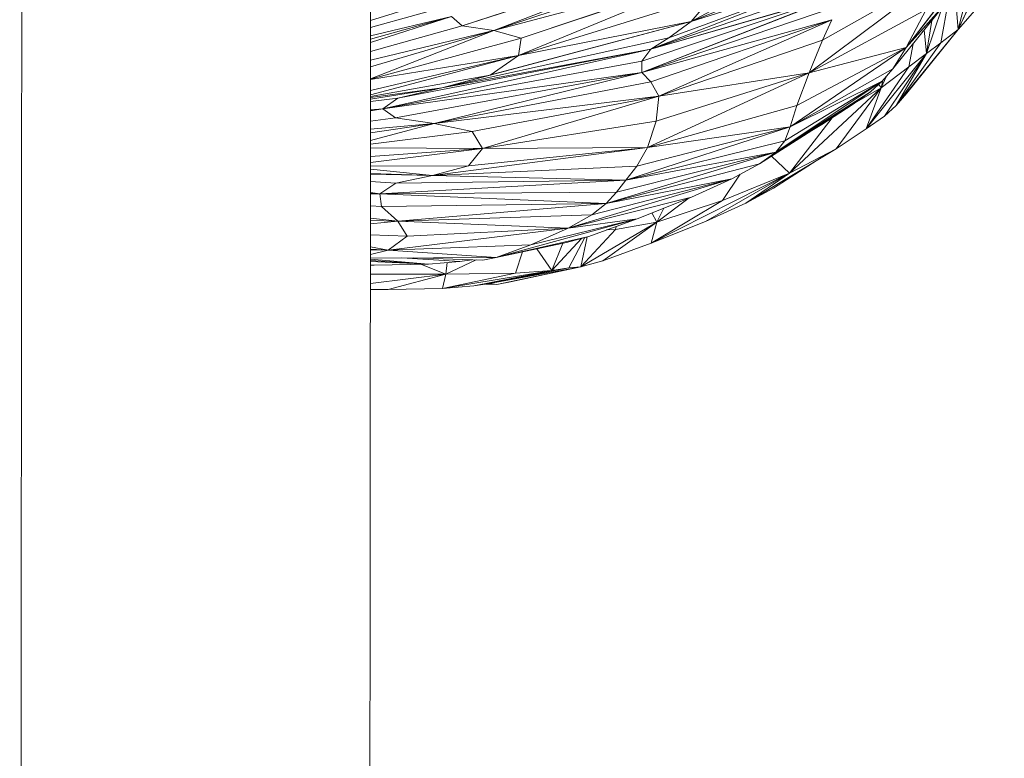
# Model space of a CAD drawing. Units: millimetres. Extents: x -346 to 14222, y -862 to 12295.
# Drawn here: x 9617 to 9758, y 4790 to 4896 of the extents above; entities that cross this region are included whole.
import ezdxf

# ---------------------------------------------------------------- set-up
doc = ezdxf.new("R2010")
doc.units = ezdxf.units.MM

msp = doc.modelspace()

# ---------------------------------------------------------------- linework, layer by layer
at = {"color": 0, "linetype": 'Continuous', "lineweight": 0}
for p, q in [((9712.978, 4895.484), (9739.941, 4909.954)), ((9739.941, 4909.954), (9712.978, 4895.484)), ((9680.139, 4894.851), (9721.563, 4908.437)), ((9721.563, 4908.437), (9680.139, 4894.851)), ((9721.563, 4908.437), (9684.705, 4894.173)), ((9684.705, 4894.173), (9721.563, 4908.437)), ((9757.855, 4908.555), (9751.25, 4894.352)), ((9751.25, 4894.352), (9757.855, 4908.555)), ((9743.788, 4891.76), (9755.945, 4907.518)), ((9755.945, 4907.518), (9743.788, 4891.76)), ((9720.669, 4906.224), (9684.705, 4894.173)), ((9684.705, 4894.173), (9720.669, 4906.224)), ((9712.978, 4895.484), (9737.559, 4905.449)), ((9737.559, 4905.449), (9712.978, 4895.484)), ((9718.958, 4903.304), (9684.705, 4894.173)), ((9684.705, 4894.173), (9718.958, 4903.304)), ((9718.958, 4903.304), (9688.22, 4890.59)), ((9688.22, 4890.59), (9718.958, 4903.304)), ((9718.958, 4903.304), (9688.626, 4893.102)), ((9688.626, 4893.102), (9718.958, 4903.304)), ((9707.2, 4891.504), (9736.386, 4902.911)), ((9736.386, 4902.911), (9707.2, 4891.504)), ((9709.763, 4893.141), (9736.386, 4902.911)), ((9736.386, 4902.911), (9709.763, 4893.141)), ((9712.978, 4895.484), (9736.386, 4902.911)), ((9736.386, 4902.911), (9712.978, 4895.484)), ((9749.579, 4902.857), (9729.9, 4888.138)), ((9729.9, 4888.138), (9749.579, 4902.857)), ((9749.579, 4902.857), (9731.817, 4892.815)), ((9731.817, 4892.815), (9749.579, 4902.857)), ((9751.25, 4894.352), (9753.621, 4903.592)), ((9753.621, 4903.592), (9751.25, 4894.352)), ((9667.029, 4895.619), (9684.691, 4901.117)), ((9684.691, 4901.117), (9667.029, 4895.619)), ((9735.753, 4901.3), (9707.2, 4891.504)), ((9707.2, 4891.504), (9735.753, 4901.3)), ((9743.788, 4891.76), (9752.273, 4901.315)), ((9752.273, 4901.315), (9743.788, 4891.76)), ((9750.788, 4899.613), (9751.25, 4894.352)), ((9751.25, 4894.352), (9750.788, 4899.613)), ((9680.122, 4898.253), (9667.029, 4894.616)), ((9667.029, 4894.616), (9680.122, 4898.253)), ((9688.22, 4890.59), (9716.218, 4899.298)), ((9716.218, 4899.298), (9688.22, 4890.59)), ((9705.906, 4888.197), (9734.992, 4899.574)), ((9734.992, 4899.574), (9705.906, 4888.197)), ((9734.992, 4899.574), (9705.914, 4889.806)), ((9705.914, 4889.806), (9734.992, 4899.574)), ((9707.2, 4891.504), (9734.992, 4899.574)), ((9734.992, 4899.574), (9707.2, 4891.504)), ((9716.218, 4899.298), (9712.978, 4895.484)), ((9712.978, 4895.484), (9716.218, 4899.298)), ((9749.857, 4898.546), (9748.754, 4892.426)), ((9748.754, 4892.426), (9749.857, 4898.546)), ((9705.906, 4888.197), (9734.117, 4897.723)), ((9734.117, 4897.723), (9705.906, 4888.197)), ((9729.9, 4888.138), (9746.635, 4897.193)), ((9746.635, 4897.193), (9729.9, 4888.138)), ((9741.882, 4888.685), (9749.234, 4897.832)), ((9749.234, 4897.832), (9741.882, 4888.685)), ((9743.788, 4891.76), (9749.234, 4897.832)), ((9749.234, 4897.832), (9743.788, 4891.76)), ((9746.635, 4897.193), (9743.788, 4891.76)), ((9743.788, 4891.76), (9746.635, 4897.193)), ((9748.886, 4897.398), (9746.712, 4890.892)), ((9746.712, 4890.892), (9748.886, 4897.398)), ((9751.25, 4894.352), (9754.29, 4897.835)), ((9754.29, 4897.835), (9751.25, 4894.352)), ((9678.608, 4896.188), (9667.027, 4892.93)), ((9667.027, 4892.45), (9678.608, 4896.188)), ((9678.608, 4896.188), (9667.027, 4892.45)), ((9667.027, 4892.93), (9678.608, 4896.188)), ((9667.028, 4893.429), (9678.608, 4896.188)), ((9678.608, 4896.188), (9667.028, 4893.429)), ((9712.978, 4895.484), (9677.243, 4885.953)), ((9677.243, 4885.953), (9712.978, 4895.484)), ((9680.139, 4894.851), (9678.608, 4896.188)), ((9678.608, 4896.188), (9680.139, 4894.851)), ((9684.191, 4887.813), (9712.978, 4895.484)), ((9712.978, 4895.484), (9684.191, 4887.813)), ((9712.978, 4895.484), (9688.22, 4890.59)), ((9688.22, 4890.59), (9712.978, 4895.484)), ((9705.906, 4888.197), (9733.141, 4895.74)), ((9733.141, 4895.74), (9705.906, 4888.197)), ((9733.141, 4895.74), (9707.178, 4886.828)), ((9707.178, 4886.828), (9733.141, 4895.74)), ((9708.333, 4884.801), (9733.141, 4895.74)), ((9733.141, 4895.74), (9708.333, 4884.801)), ((9712.978, 4895.484), (9709.763, 4893.141)), ((9709.763, 4893.141), (9712.978, 4895.484)), ((9733.141, 4895.74), (9731.817, 4892.815)), ((9731.817, 4892.815), (9733.141, 4895.74)), ((9746.712, 4890.892), (9747.461, 4895.627)), ((9747.461, 4895.627), (9746.712, 4890.892)), ((9667.022, 4887.264), (9684.705, 4894.173)), ((9684.705, 4894.173), (9667.022, 4887.264)), ((9684.705, 4894.173), (9667.024, 4888.993)), ((9667.024, 4888.993), (9684.705, 4894.173)), ((9667.025, 4889.945), (9684.705, 4894.173)), ((9684.705, 4894.173), (9667.025, 4889.945)), ((9667.026, 4891.176), (9680.139, 4894.851)), ((9680.139, 4894.851), (9667.026, 4891.176)), ((9684.705, 4894.173), (9680.139, 4894.851)), ((9680.139, 4894.851), (9684.705, 4894.173)), ((9684.705, 4894.173), (9688.626, 4893.102)), ((9688.626, 4893.102), (9684.705, 4894.173)), ((9742.373, 4883.44), (9751.25, 4894.352)), ((9751.25, 4894.352), (9742.373, 4883.44)), ((9743.898, 4885.205), (9751.25, 4894.352)), ((9751.25, 4894.352), (9743.898, 4885.205)), ((9746.39, 4894.293), (9746.712, 4890.892)), ((9746.712, 4890.892), (9746.39, 4894.293)), ((9751.25, 4894.352), (9748.754, 4892.426)), ((9748.754, 4892.426), (9751.25, 4894.352)), ((9688.626, 4893.102), (9667.022, 4887.216)), ((9667.022, 4887.216), (9688.626, 4893.102)), ((9677.243, 4885.953), (9709.763, 4893.141)), ((9709.763, 4893.141), (9677.243, 4885.953)), ((9688.22, 4890.59), (9688.626, 4893.102)), ((9688.626, 4893.102), (9688.22, 4890.59)), ((9709.763, 4893.141), (9707.2, 4891.504)), ((9707.2, 4891.504), (9709.763, 4893.141)), ((9731.817, 4892.815), (9708.333, 4884.801)), ((9708.333, 4884.801), (9731.817, 4892.815)), ((9729.9, 4888.138), (9731.817, 4892.815)), ((9731.817, 4892.815), (9729.9, 4888.138)), ((9707.2, 4891.504), (9668.795, 4882.98)), ((9668.795, 4882.98), (9707.2, 4891.504)), ((9707.2, 4891.504), (9670.928, 4884.509)), ((9670.928, 4884.509), (9707.2, 4891.504)), ((9707.2, 4891.504), (9677.243, 4885.953)), ((9677.243, 4885.953), (9707.2, 4891.504)), ((9707.2, 4891.504), (9705.914, 4889.806)), ((9705.914, 4889.806), (9707.2, 4891.504)), ((9743.788, 4891.76), (9727.185, 4880.405)), ((9727.185, 4880.405), (9743.788, 4891.76)), ((9728.114, 4883.429), (9743.788, 4891.76)), ((9743.788, 4891.76), (9728.114, 4883.429)), ((9743.788, 4891.76), (9729.9, 4888.138)), ((9729.9, 4888.138), (9743.788, 4891.76)), ((9743.788, 4891.76), (9741.882, 4888.685)), ((9741.882, 4888.685), (9743.788, 4891.76)), ((9748.754, 4892.426), (9742.373, 4883.44)), ((9742.373, 4883.44), (9748.754, 4892.426)), ((9744.176, 4888.991), (9744.771, 4892.28)), ((9744.771, 4892.28), (9744.176, 4888.991)), ((9746.712, 4890.892), (9748.754, 4892.426)), ((9748.754, 4892.426), (9746.712, 4890.892)), ((9667.02, 4884.965), (9688.22, 4890.59)), ((9688.22, 4890.59), (9667.02, 4884.965)), ((9667.021, 4885.616), (9688.22, 4890.59)), ((9688.22, 4890.59), (9667.021, 4885.616)), ((9667.022, 4887.171), (9688.22, 4890.59)), ((9688.22, 4890.59), (9667.022, 4887.171)), ((9668.795, 4882.98), (9705.914, 4889.806)), ((9705.914, 4889.806), (9668.795, 4882.98)), ((9688.22, 4890.59), (9684.191, 4887.813)), ((9684.191, 4887.813), (9688.22, 4890.59)), ((9705.914, 4889.806), (9705.906, 4888.197)), ((9705.906, 4888.197), (9705.914, 4889.806)), ((9738.042, 4880.081), (9746.712, 4890.892)), ((9746.712, 4890.892), (9738.042, 4880.081)), ((9746.712, 4890.892), (9740.672, 4881.939)), ((9740.672, 4881.939), (9746.712, 4890.892)), ((9742.373, 4883.44), (9746.712, 4890.892)), ((9746.712, 4890.892), (9742.373, 4883.44)), ((9744.176, 4888.991), (9746.712, 4890.892)), ((9746.712, 4890.892), (9744.176, 4888.991)), ((9727.185, 4880.405), (9741.882, 4888.685)), ((9741.882, 4888.685), (9727.185, 4880.405)), ((9738.042, 4880.081), (9744.176, 4888.991)), ((9744.176, 4888.991), (9738.042, 4880.081)), ((9740.199, 4885.962), (9744.176, 4888.991)), ((9744.176, 4888.991), (9740.199, 4885.962)), ((9741.882, 4888.685), (9740.357, 4886.921)), ((9740.357, 4886.921), (9741.882, 4888.685)), ((9667.02, 4884.734), (9684.191, 4887.813)), ((9684.191, 4887.813), (9667.02, 4884.734)), ((9705.906, 4888.197), (9668.795, 4882.98)), ((9668.795, 4882.98), (9705.906, 4888.197)), ((9670.613, 4881.664), (9705.906, 4888.197)), ((9705.906, 4888.197), (9670.613, 4881.664)), ((9705.906, 4888.197), (9676.15, 4880.859)), ((9676.15, 4880.859), (9705.906, 4888.197)), ((9677.243, 4885.953), (9684.191, 4887.813)), ((9684.191, 4887.813), (9677.243, 4885.953)), ((9707.178, 4886.828), (9705.906, 4888.197)), ((9705.906, 4888.197), (9707.178, 4886.828)), ((9706.717, 4877.418), (9729.9, 4888.138)), ((9729.9, 4888.138), (9706.717, 4877.418)), ((9707.974, 4881.22), (9729.9, 4888.138)), ((9729.9, 4888.138), (9707.974, 4881.22)), ((9708.333, 4884.801), (9729.9, 4888.138)), ((9729.9, 4888.138), (9708.333, 4884.801)), ((9740.357, 4886.921), (9725.121, 4876.767)), ((9725.121, 4876.767), (9740.357, 4886.921)), ((9740.357, 4886.921), (9726.418, 4878.404)), ((9726.418, 4878.404), (9740.357, 4886.921)), ((9740.357, 4886.921), (9727.185, 4880.405)), ((9727.185, 4880.405), (9740.357, 4886.921)), ((9729.9, 4888.138), (9728.114, 4883.429)), ((9728.114, 4883.429), (9729.9, 4888.138)), ((9740.357, 4886.921), (9738.655, 4885.419)), ((9738.655, 4885.419), (9740.357, 4886.921)), ((9740.919, 4887.571), (9740.199, 4885.962)), ((9740.199, 4885.962), (9740.919, 4887.571)), ((9740.45, 4887.028), (9740.199, 4885.962)), ((9740.199, 4885.962), (9740.45, 4887.028)), ((9667.02, 4884.606), (9677.243, 4885.953)), ((9667.02, 4884.352), (9677.243, 4885.953)), ((9677.243, 4885.953), (9667.02, 4884.606)), ((9677.243, 4885.953), (9667.02, 4884.352)), ((9677.243, 4885.953), (9670.928, 4884.509)), ((9670.928, 4884.509), (9677.243, 4885.953)), ((9707.178, 4886.828), (9676.15, 4880.859)), ((9676.15, 4880.859), (9707.178, 4886.828)), ((9708.333, 4884.801), (9707.178, 4886.828)), ((9707.178, 4886.828), (9708.333, 4884.801)), ((9727.09, 4873.733), (9740.199, 4885.962)), ((9740.199, 4885.962), (9727.09, 4873.733)), ((9740.199, 4885.962), (9733.733, 4877.248)), ((9733.733, 4877.248), (9740.199, 4885.962)), ((9740.199, 4885.962), (9736.04, 4883.571)), ((9736.04, 4883.571), (9740.199, 4885.962)), ((9738.042, 4880.081), (9740.199, 4885.962)), ((9740.199, 4885.962), (9738.042, 4880.081)), ((9739.851, 4886.474), (9740.199, 4885.962)), ((9740.199, 4885.962), (9739.851, 4886.474)), ((9670.928, 4884.509), (9667.019, 4884.002)), ((9667.019, 4884.002), (9670.928, 4884.509)), ((9668.795, 4882.98), (9670.928, 4884.509)), ((9670.928, 4884.509), (9668.795, 4882.98)), ((9708.333, 4884.801), (9676.15, 4880.859)), ((9676.15, 4880.859), (9708.333, 4884.801)), ((9708.333, 4884.801), (9681.583, 4879.695)), ((9681.583, 4879.695), (9708.333, 4884.801)), ((9708.333, 4884.801), (9683.091, 4877.3)), ((9683.091, 4877.3), (9708.333, 4884.801)), ((9708.333, 4884.801), (9707.974, 4881.22)), ((9707.974, 4881.22), (9708.333, 4884.801)), ((9725.121, 4876.767), (9738.655, 4885.419)), ((9738.655, 4885.419), (9725.121, 4876.767)), ((9738.655, 4885.419), (9736.026, 4883.561)), ((9736.026, 4883.561), (9738.655, 4885.419)), ((9743.898, 4885.205), (9742.373, 4883.44)), ((9742.373, 4883.44), (9743.898, 4885.205)), ((9668.795, 4882.98), (9667.018, 4882.754)), ((9667.018, 4882.666), (9668.795, 4882.98)), ((9668.795, 4882.98), (9667.018, 4882.666)), ((9667.018, 4882.817), (9668.795, 4882.98)), ((9667.018, 4882.754), (9668.795, 4882.98)), ((9668.795, 4882.98), (9667.018, 4882.817)), ((9670.613, 4881.664), (9668.795, 4882.98)), ((9668.795, 4882.98), (9670.613, 4881.664)), ((9706.717, 4877.418), (9728.114, 4883.429)), ((9728.114, 4883.429), (9706.717, 4877.418)), ((9722.755, 4875.082), (9736.026, 4883.561)), ((9736.026, 4883.561), (9722.755, 4875.082)), ((9736.026, 4883.561), (9725.121, 4876.767)), ((9725.121, 4876.767), (9736.026, 4883.561)), ((9727.185, 4880.405), (9728.114, 4883.429)), ((9728.114, 4883.429), (9727.185, 4880.405)), ((9731.717, 4880.729), (9736.026, 4883.561)), ((9736.026, 4883.561), (9731.717, 4880.729)), ((9742.373, 4883.44), (9740.672, 4881.939)), ((9740.672, 4881.939), (9742.373, 4883.44)), ((9667.017, 4881.202), (9670.613, 4881.664)), ((9670.613, 4881.664), (9667.017, 4881.202)), ((9676.15, 4880.859), (9670.613, 4881.664)), ((9670.613, 4881.664), (9676.15, 4880.859)), ((9733.186, 4881.695), (9727.09, 4873.733)), ((9727.09, 4873.733), (9733.186, 4881.695)), ((9740.672, 4881.939), (9738.042, 4880.081)), ((9738.042, 4880.081), (9740.672, 4881.939)), ((9667.015, 4878.439), (9676.15, 4880.859)), ((9676.15, 4880.859), (9667.015, 4878.439)), ((9676.15, 4880.859), (9667.016, 4879.537)), ((9667.016, 4880.035), (9676.15, 4880.859)), ((9667.016, 4879.537), (9676.15, 4880.859)), ((9676.15, 4880.859), (9667.016, 4880.035)), ((9676.15, 4880.859), (9681.583, 4879.695)), ((9681.583, 4879.695), (9676.15, 4880.859)), ((9683.091, 4877.3), (9707.974, 4881.22)), ((9707.974, 4881.22), (9683.091, 4877.3)), ((9703.614, 4872.739), (9727.185, 4880.405)), ((9727.185, 4880.405), (9703.614, 4872.739)), ((9705.177, 4874.73), (9727.185, 4880.405)), ((9727.185, 4880.405), (9705.177, 4874.73)), ((9707.974, 4881.22), (9706.717, 4877.418)), ((9706.717, 4877.418), (9707.974, 4881.22)), ((9706.717, 4877.418), (9727.185, 4880.405)), ((9727.185, 4880.405), (9706.717, 4877.418)), ((9727.185, 4880.405), (9726.418, 4878.404)), ((9726.418, 4878.404), (9727.185, 4880.405)), ((9731.717, 4880.729), (9729.549, 4879.423)), ((9729.549, 4879.423), (9731.717, 4880.729)), ((9733.733, 4877.248), (9738.042, 4880.081)), ((9738.042, 4880.081), (9733.733, 4877.248)), ((9681.583, 4879.695), (9667.014, 4877.885)), ((9667.014, 4877.885), (9681.583, 4879.695)), ((9683.091, 4877.3), (9681.583, 4879.695)), ((9681.583, 4879.695), (9683.091, 4877.3)), ((9667.012, 4875.273), (9683.091, 4877.3)), ((9683.091, 4877.3), (9667.012, 4875.273)), ((9667.013, 4876.119), (9683.091, 4877.3)), ((9683.091, 4877.3), (9667.013, 4876.119)), ((9667.014, 4877.378), (9683.091, 4877.3)), ((9683.091, 4877.3), (9667.014, 4877.378)), ((9706.717, 4877.418), (9675.894, 4873.401)), ((9675.894, 4873.401), (9706.717, 4877.418)), ((9681.064, 4874.82), (9706.717, 4877.418)), ((9706.717, 4877.418), (9681.064, 4874.82)), ((9683.091, 4877.3), (9681.064, 4874.82)), ((9681.064, 4874.82), (9683.091, 4877.3)), ((9706.717, 4877.418), (9683.091, 4877.3)), ((9683.091, 4877.3), (9706.717, 4877.418)), ((9726.418, 4878.404), (9703.614, 4872.739)), ((9703.614, 4872.739), (9726.418, 4878.404)), ((9706.717, 4877.418), (9705.177, 4874.73)), ((9705.177, 4874.73), (9706.717, 4877.418)), ((9733.733, 4877.248), (9720.798, 4869.456)), ((9720.798, 4869.456), (9733.733, 4877.248)), ((9725.121, 4876.767), (9726.418, 4878.404)), ((9726.418, 4878.404), (9725.121, 4876.767)), ((9727.09, 4873.733), (9733.733, 4877.248)), ((9733.733, 4877.248), (9727.09, 4873.733)), ((9700.8, 4869.42), (9725.121, 4876.767)), ((9725.121, 4876.767), (9700.8, 4869.42)), ((9725.121, 4876.767), (9702.291, 4871.025)), ((9702.291, 4871.025), (9725.121, 4876.767)), ((9703.614, 4872.739), (9725.121, 4876.767)), ((9725.121, 4876.767), (9703.614, 4872.739)), ((9722.755, 4875.082), (9725.121, 4876.767)), ((9725.121, 4876.767), (9722.755, 4875.082)), ((9727.09, 4873.733), (9724.493, 4876.193)), ((9724.493, 4876.193), (9727.09, 4873.733)), ((9724.771, 4871.601), (9731.566, 4875.943)), ((9731.566, 4875.943), (9724.771, 4871.601)), ((9667.011, 4874.773), (9681.064, 4874.82)), ((9681.064, 4874.82), (9667.011, 4874.773)), ((9667.011, 4874.332), (9675.894, 4873.401)), ((9675.894, 4873.401), (9667.011, 4874.332)), ((9675.894, 4873.401), (9681.064, 4874.82)), ((9681.064, 4874.82), (9675.894, 4873.401)), ((9675.894, 4873.401), (9705.177, 4874.73)), ((9705.177, 4874.73), (9675.894, 4873.401)), ((9700.8, 4869.42), (9722.755, 4875.082)), ((9722.755, 4875.082), (9700.8, 4869.42)), ((9705.177, 4874.73), (9703.614, 4872.739)), ((9703.614, 4872.739), (9705.177, 4874.73)), ((9718.782, 4872.936), (9722.755, 4875.082)), ((9722.755, 4875.082), (9718.782, 4872.936)), ((9667.01, 4873.626), (9675.894, 4873.401)), ((9675.894, 4873.401), (9667.01, 4873.626)), ((9667.011, 4873.723), (9675.894, 4873.401)), ((9675.894, 4873.401), (9667.011, 4873.723)), ((9675.894, 4873.401), (9670.64, 4872.306)), ((9670.64, 4872.306), (9675.894, 4873.401)), ((9703.614, 4872.739), (9675.894, 4873.401)), ((9675.894, 4873.401), (9703.614, 4872.739)), ((9695.369, 4865.845), (9718.782, 4872.936)), ((9718.782, 4872.936), (9695.369, 4865.845)), ((9718.782, 4872.936), (9698.736, 4867.756)), ((9698.736, 4867.756), (9718.782, 4872.936)), ((9700.8, 4869.42), (9718.782, 4872.936)), ((9718.782, 4872.936), (9700.8, 4869.42)), ((9727.09, 4873.733), (9707.229, 4863.729)), ((9707.229, 4863.729), (9727.09, 4873.733)), ((9718.782, 4872.936), (9713.001, 4870.316)), ((9713.001, 4870.316), (9718.782, 4872.936)), ((9727.09, 4873.733), (9715.017, 4866.836)), ((9715.017, 4866.836), (9727.09, 4873.733)), ((9727.09, 4873.733), (9717.458, 4869.827)), ((9717.458, 4869.827), (9727.09, 4873.733)), ((9717.458, 4869.827), (9720.012, 4873.601)), ((9720.012, 4873.601), (9717.458, 4869.827)), ((9727.09, 4873.733), (9720.798, 4869.456)), ((9720.798, 4869.456), (9727.09, 4873.733)), ((9670.64, 4872.306), (9667.01, 4872.532)), ((9667.01, 4872.532), (9670.64, 4872.306)), ((9703.614, 4872.739), (9668.364, 4870.8)), ((9668.364, 4870.8), (9703.614, 4872.739)), ((9668.364, 4870.8), (9670.64, 4872.306)), ((9670.64, 4872.306), (9668.364, 4870.8)), ((9703.614, 4872.739), (9670.64, 4872.306)), ((9670.64, 4872.306), (9703.614, 4872.739)), ((9703.614, 4872.739), (9702.291, 4871.025)), ((9702.291, 4871.025), (9703.614, 4872.739)), ((9720.798, 4869.456), (9724.771, 4871.601)), ((9724.771, 4871.601), (9720.798, 4869.456)), ((9667.008, 4870.956), (9668.364, 4870.8)), ((9668.364, 4870.8), (9667.008, 4870.956)), ((9668.364, 4870.8), (9667.008, 4870.884)), ((9667.008, 4870.884), (9668.364, 4870.8)), ((9667.008, 4870.793), (9668.364, 4870.8)), ((9668.364, 4870.8), (9667.008, 4870.793)), ((9668.364, 4870.8), (9702.291, 4871.025)), ((9702.291, 4871.025), (9668.364, 4870.8)), ((9668.613, 4868.964), (9668.364, 4870.8)), ((9668.364, 4870.8), (9668.613, 4868.964)), ((9700.8, 4869.42), (9668.364, 4870.8)), ((9668.364, 4870.8), (9700.8, 4869.42)), ((9713.001, 4870.316), (9695.369, 4865.845)), ((9695.369, 4865.845), (9713.001, 4870.316)), ((9702.291, 4871.025), (9700.8, 4869.42)), ((9700.8, 4869.42), (9702.291, 4871.025)), ((9705.213, 4867.209), (9713.001, 4870.316)), ((9713.001, 4870.316), (9705.213, 4867.209)), ((9708.058, 4866.736), (9712.685, 4870.19)), ((9712.685, 4870.19), (9708.058, 4866.736)), ((9667.007, 4869.044), (9668.613, 4868.964)), ((9668.613, 4868.964), (9667.007, 4869.044)), ((9668.613, 4868.964), (9700.8, 4869.42)), ((9700.8, 4869.42), (9668.613, 4868.964)), ((9670.935, 4866.882), (9668.613, 4868.964)), ((9668.613, 4868.964), (9670.935, 4866.882)), ((9700.8, 4869.42), (9670.935, 4866.882)), ((9670.935, 4866.882), (9700.8, 4869.42)), ((9698.736, 4867.756), (9700.8, 4869.42)), ((9700.8, 4869.42), (9698.736, 4867.756)), ((9707.229, 4863.729), (9717.458, 4869.827)), ((9717.458, 4869.827), (9707.229, 4863.729)), ((9717.458, 4869.827), (9708.058, 4866.736)), ((9708.058, 4866.736), (9717.458, 4869.827)), ((9708.058, 4866.736), (9709.07, 4868.748)), ((9709.07, 4868.748), (9708.058, 4866.736)), ((9720.798, 4869.456), (9715.017, 4866.836)), ((9715.017, 4866.836), (9720.798, 4869.456)), ((9667.005, 4867.297), (9670.935, 4866.882)), ((9670.935, 4866.882), (9667.005, 4867.297)), ((9698.736, 4867.756), (9670.935, 4866.882)), ((9670.935, 4866.882), (9698.736, 4867.756)), ((9685.049, 4861.658), (9705.213, 4867.209)), ((9705.213, 4867.209), (9685.049, 4861.658)), ((9689.972, 4863.496), (9705.213, 4867.209)), ((9705.213, 4867.209), (9689.972, 4863.496)), ((9695.369, 4865.845), (9698.736, 4867.756)), ((9698.736, 4867.756), (9695.369, 4865.845)), ((9695.369, 4865.845), (9705.213, 4867.209)), ((9705.213, 4867.209), (9695.369, 4865.845)), ((9705.213, 4867.209), (9698.294, 4864.687)), ((9698.294, 4864.687), (9705.213, 4867.209)), ((9708.058, 4866.736), (9707.315, 4868.048)), ((9707.315, 4868.048), (9708.058, 4866.736)), ((9667.004, 4866.508), (9670.935, 4866.882)), ((9670.935, 4866.882), (9667.004, 4866.508)), ((9670.935, 4866.882), (9667.005, 4866.96)), ((9667.005, 4866.96), (9670.935, 4866.882)), ((9695.369, 4865.845), (9669.565, 4862.712)), ((9669.565, 4862.712), (9695.369, 4865.845)), ((9670.935, 4866.882), (9672.272, 4864.736)), ((9695.369, 4865.845), (9670.935, 4866.882)), ((9670.935, 4866.882), (9695.369, 4865.845)), ((9672.272, 4864.736), (9670.935, 4866.882)), ((9695.369, 4865.845), (9672.272, 4864.736)), ((9672.272, 4864.736), (9695.369, 4865.845)), ((9695.369, 4865.845), (9689.972, 4863.496)), ((9689.972, 4863.496), (9695.369, 4865.845)), ((9708.058, 4866.736), (9697.139, 4860.341)), ((9697.139, 4860.341), (9708.058, 4866.736)), ((9700.311, 4861.206), (9708.058, 4866.736)), ((9708.058, 4866.736), (9700.311, 4861.206)), ((9708.058, 4866.736), (9702.109, 4865.666)), ((9702.109, 4865.666), (9708.058, 4866.736)), ((9702.109, 4865.666), (9702.247, 4866.128)), ((9702.247, 4866.128), (9702.109, 4865.666)), ((9707.229, 4863.729), (9715.017, 4866.836)), ((9715.017, 4866.836), (9707.229, 4863.729)), ((9708.058, 4866.736), (9707.229, 4863.729)), ((9707.229, 4863.729), (9708.058, 4866.736)), ((9672.272, 4864.736), (9667.003, 4864.931)), ((9667.003, 4864.931), (9672.272, 4864.736)), ((9669.565, 4862.712), (9672.272, 4864.736)), ((9672.272, 4864.736), (9669.565, 4862.712)), ((9685.049, 4861.658), (9698.294, 4864.687)), ((9698.294, 4864.687), (9685.049, 4861.658)), ((9697.24, 4864.399), (9693.011, 4859.799)), ((9693.011, 4859.799), (9697.24, 4864.399)), ((9695.123, 4863.821), (9698.294, 4864.687)), ((9698.294, 4864.687), (9695.123, 4863.821)), ((9697.747, 4864.537), (9695.458, 4860.187)), ((9695.458, 4860.187), (9697.747, 4864.537)), ((9697.139, 4860.341), (9702.109, 4865.666)), ((9702.109, 4865.666), (9697.139, 4860.341)), ((9698.065, 4864.624), (9697.139, 4860.341)), ((9697.139, 4860.341), (9698.065, 4864.624)), ((9702.109, 4865.666), (9700.831, 4865.612)), ((9700.831, 4865.612), (9702.109, 4865.666)), ((9667.001, 4863.183), (9669.565, 4862.712)), ((9669.565, 4862.712), (9667.001, 4863.183)), ((9669.565, 4862.712), (9689.972, 4863.496)), ((9689.972, 4863.496), (9669.565, 4862.712)), ((9685.049, 4861.658), (9695.123, 4863.821)), ((9695.123, 4863.821), (9685.049, 4861.658)), ((9689.972, 4863.496), (9685.049, 4861.658)), ((9685.049, 4861.658), (9689.972, 4863.496)), ((9690.87, 4862.908), (9693.011, 4859.799)), ((9693.011, 4859.799), (9690.87, 4862.908)), ((9693.011, 4859.799), (9694.568, 4863.702)), ((9694.568, 4863.702), (9693.011, 4859.799)), ((9707.229, 4863.729), (9700.311, 4861.206)), ((9700.311, 4861.206), (9707.229, 4863.729)), ((9667, 4861.572), (9685.049, 4861.658)), ((9685.049, 4861.658), (9667, 4861.572)), ((9667.001, 4862.87), (9669.565, 4862.712)), ((9669.565, 4862.712), (9667.001, 4862.87)), ((9667.001, 4862.767), (9669.565, 4862.712)), ((9669.565, 4862.712), (9667.001, 4862.767)), ((9669.565, 4862.712), (9667.001, 4862.101)), ((9667.001, 4862.101), (9669.565, 4862.712)), ((9685.049, 4861.658), (9669.565, 4862.712)), ((9669.565, 4862.712), (9685.049, 4861.658)), ((9671.485, 4861.594), (9679.807, 4861.089)), ((9679.807, 4861.089), (9671.485, 4861.594)), ((9673.127, 4861.602), (9683.106, 4861.277)), ((9683.106, 4861.277), (9673.127, 4861.602)), ((9685.049, 4861.658), (9683.106, 4861.277)), ((9683.106, 4861.277), (9685.049, 4861.658)), ((9688.81, 4862.466), (9687.799, 4859.42)), ((9687.799, 4859.42), (9688.81, 4862.466)), ((9666.999, 4860.591), (9667.529, 4860.553)), ((9667.529, 4860.553), (9666.999, 4860.591)), ((9667.529, 4860.553), (9666.999, 4860.553)), ((9666.999, 4860.553), (9667.529, 4860.553)), ((9675.315, 4860.687), (9667, 4861.431)), ((9667, 4861.431), (9675.315, 4860.687)), ((9675.315, 4860.687), (9667, 4861.212)), ((9667, 4861.212), (9675.315, 4860.687)), ((9675.315, 4860.687), (9667, 4861.1)), ((9667, 4861.1), (9675.315, 4860.687)), ((9675.315, 4860.687), (9667.529, 4860.553)), ((9667.529, 4860.553), (9675.315, 4860.687)), ((9674.304, 4860.669), (9677.826, 4859.294)), ((9677.826, 4859.294), (9674.304, 4860.669)), ((9679.807, 4861.089), (9675.315, 4860.687)), ((9675.315, 4860.687), (9679.807, 4861.089)), ((9682.14, 4861.309), (9677.826, 4859.294)), ((9677.826, 4859.294), (9682.14, 4861.309)), ((9677.826, 4859.294), (9677.997, 4860.927)), ((9677.997, 4860.927), (9677.826, 4859.294)), ((9681.52, 4861.329), (9679.807, 4861.089)), ((9679.807, 4861.089), (9681.52, 4861.329)), ((9684.07, 4857.923), (9697.139, 4860.341)), ((9697.139, 4860.341), (9684.07, 4857.923)), ((9695.458, 4860.187), (9684.07, 4857.923)), ((9684.07, 4857.923), (9695.458, 4860.187)), ((9685.122, 4857.797), (9697.139, 4860.341)), ((9697.139, 4860.341), (9685.122, 4857.797)), ((9687.066, 4858.178), (9697.139, 4860.341)), ((9697.139, 4860.341), (9687.066, 4858.178)), ((9695.458, 4860.187), (9693.011, 4859.799)), ((9693.011, 4859.799), (9695.458, 4860.187)), ((9697.139, 4860.341), (9695.458, 4860.187)), ((9695.458, 4860.187), (9697.139, 4860.341)), ((9697.139, 4860.341), (9700.311, 4861.206)), ((9700.311, 4861.206), (9697.139, 4860.341)), ((9666.997, 4857.939), (9677.826, 4859.294)), ((9677.826, 4859.294), (9666.997, 4857.939)), ((9677.826, 4859.294), (9666.998, 4859.294)), ((9666.998, 4859.294), (9677.826, 4859.294)), ((9669.545, 4857.073), (9677.826, 4859.294)), ((9677.826, 4859.294), (9669.545, 4857.073)), ((9677.332, 4857.206), (9693.011, 4859.799)), ((9693.011, 4859.799), (9677.332, 4857.206)), ((9687.799, 4859.42), (9677.332, 4857.206)), ((9677.332, 4857.206), (9687.799, 4859.42)), ((9677.332, 4857.206), (9677.826, 4859.294)), ((9677.826, 4859.294), (9677.332, 4857.206)), ((9677.826, 4859.294), (9687.799, 4859.42)), ((9687.799, 4859.42), (9677.826, 4859.294)), ((9693.011, 4859.799), (9681.823, 4857.608)), ((9681.823, 4857.608), (9693.011, 4859.799)), ((9684.07, 4857.923), (9693.011, 4859.799)), ((9693.011, 4859.799), (9684.07, 4857.923)), ((9693.011, 4859.799), (9687.799, 4859.42)), ((9687.799, 4859.42), (9693.011, 4859.799)), ((9681.823, 4857.608), (9677.332, 4857.206)), ((9677.332, 4857.206), (9681.823, 4857.608)), ((9684.07, 4857.923), (9681.823, 4857.608)), ((9681.823, 4857.608), (9684.07, 4857.923)), ((9683.536, 4857.848), (9685.122, 4857.797)), ((9685.122, 4857.797), (9683.536, 4857.848)), ((9685.122, 4857.797), (9684.07, 4857.923)), ((9684.07, 4857.923), (9685.122, 4857.797)), ((9687.066, 4858.178), (9685.122, 4857.797)), ((9685.122, 4857.797), (9687.066, 4858.178)), ((9669.545, 4857.073), (9666.996, 4857.073)), ((9666.996, 4857.073), (9669.545, 4857.073)), ((9677.332, 4857.206), (9669.545, 4857.073)), ((9669.545, 4857.073), (9677.332, 4857.206))]:
    msp.add_line(p, q, dxfattribs=at)
for points, knots in [([(9616.738, 4557.514), (9616.738, 4557.514), (9616.738, 4557.55), (9616.738, 4557.824), (9616.739, 4558.57), (9616.74, 4559.781), (9616.742, 4561.671), (9616.744, 4564.383), (9616.748, 4569.183), (9616.754, 4575.735), (9616.763, 4587.033), (9616.777, 4602.685), (9616.795, 4623.615), (9616.815, 4646.948), (9616.838, 4673.271), (9616.864, 4703.186), (9616.892, 4735.989), (9616.921, 4770.409), (9616.952, 4805.871), (9616.983, 4842.064), (9617.015, 4878.824), (9617.058, 4928.441), (9617.112, 4991.531), (9617.167, 5054.992), (9617.21, 5105.228), (9617.242, 5142.455), (9617.274, 5179.102), (9617.305, 5215.035), (9617.335, 5250.147), (9617.374, 5295.828), (9617.412, 5339.696), (9617.448, 5381.46), (9617.474, 5411.615), (9617.499, 5440.58), (9617.523, 5468.497), (9617.547, 5495.919), (9617.578, 5532.365), (9617.618, 5578.522), (9617.667, 5635.686), (9617.718, 5694.579), (9617.77, 5754.676), (9617.822, 5815.605), (9617.871, 5871.866), (9617.915, 5922.978), (9617.954, 5968.772), (9617.993, 6014.199), (9618.034, 6060.767), (9618.063, 6095.01), (9618.084, 6118.894), (9618.095, 6131.503), (9618.111, 6150.076), (9618.126, 6168.045), (9618.14, 6184.53), (9618.15, 6195.746), (9618.158, 6205.434), (9618.166, 6214.856), (9618.174, 6223.26), (9618.18, 6230.253), (9618.184, 6235.273), (9618.187, 6238.34), (9618.187, 6239.071), (9618.187, 6239.071)], [59.1152783, 59.1152783, 59.1152783, 59.1152783, 59.2519853, 59.4690256, 59.903106, 60.3371865, 60.771267, 61.639428, 62.5075889, 64.2439108, 65.9802327, 69.4528766, 72.9255204, 76.3981642, 79.8708081, 83.3434519, 86.8160957, 90.2887395, 93.7613834, 97.2340272, 100.706671, 104.1793148, 111.1246025, 118.0698902, 121.542534, 125.0151778, 128.4878216, 131.9604655, 135.4331093, 138.9057531, 145.8510408, 149.3236846, 152.7963284, 156.2689723, 159.7416161, 163.2142599, 166.6869038, 173.6321914, 180.5774791, 187.5227667, 194.4680544, 201.413342, 208.3586297, 213.5675954, 218.7765612, 223.9855269, 229.1944927, 234.9822324, 236.1397803, 237.8761022, 239.6124242, 243.085068, 244.8213899, 246.5577118, 248.2940337, 250.0303556, 252.6348385, 255.2393214, 257.8438043, 260.4482871, 262.8407124, 262.8407124, 262.8407124, 262.8407124]), ([(9668.144, 6189.029), (9668.144, 6189.029), (9668.144, 6188.395), (9668.141, 6185.687), (9668.137, 6181.219), (9668.132, 6175.052), (9668.126, 6167.825), (9668.119, 6159.97), (9668.112, 6152.069), (9668.104, 6142.958), (9668.093, 6129.321), (9668.079, 6113.862), (9668.065, 6097.284), (9668.055, 6085.836), (9668.036, 6063.867), (9668.009, 6031.684), (9667.97, 5986.914), (9667.932, 5942.65), (9667.893, 5897.663), (9667.85, 5847.171), (9667.801, 5791.322), (9667.749, 5730.495), (9667.697, 5670.102), (9667.645, 5610.335), (9667.595, 5551.523), (9667.554, 5503.718), (9667.521, 5466.24), (9667.497, 5438.397), (9667.473, 5410.618), (9667.449, 5382.558), (9667.424, 5353.901), (9667.391, 5314.681), (9667.355, 5273.806), (9667.319, 5231.336), (9667.291, 5198.778), (9667.262, 5165.594), (9667.233, 5131.872), (9667.204, 5097.711), (9667.164, 5051.711), (9667.114, 4993.727), (9667.064, 4936.105), (9667.025, 4890.774), (9666.996, 4857.331), (9666.968, 4824.666), (9666.941, 4793.062), (9666.915, 4762.866), (9666.891, 4734.541), (9666.868, 4708.672), (9666.848, 4685.493), (9666.83, 4664.536), (9666.814, 4645.473), (9666.802, 4631.258), (9666.793, 4621.334), (9666.788, 4615.817), (9666.785, 4612.03), (9666.783, 4610.043), (9666.782, 4608.775), (9666.782, 4608.03), (9666.781, 4607.624), (9666.781, 4607.489), (9666.781, 4607.471), (9666.781, 4607.471)], [-262.8398844, -262.8398844, -262.8398844, -262.8398844, -260.4482871, -257.8438043, -255.2393214, -252.6348385, -250.0303556, -248.2940337, -246.5577118, -244.8213899, -243.085068, -239.6124242, -237.8761022, -236.1397803, -234.9822324, -229.1944927, -223.9855269, -218.7765612, -213.5675954, -208.3586297, -201.413342, -194.4680544, -187.5227667, -180.5774791, -173.6321914, -166.6869038, -163.2142599, -159.7416161, -156.2689723, -152.7963284, -149.3236846, -145.8510408, -138.9057531, -135.4331093, -131.9604655, -128.4878216, -125.0151778, -121.542534, -118.0698902, -111.1246025, -104.1793148, -100.706671, -97.2340272, -93.7613834, -90.2887395, -86.8160957, -83.3434519, -79.8708081, -76.3981642, -72.9255204, -69.4528766, -65.9802327, -64.2439108, -62.5075889, -61.639428, -60.771267, -60.3371865, -59.903106, -59.4690256, -59.2519853, -59.1147689, -59.1147689, -59.1147689, -59.1147689])]:
    msp.add_open_spline(points, degree=3, knots=knots, dxfattribs=at)

doc.saveas('drawing.dxf')
